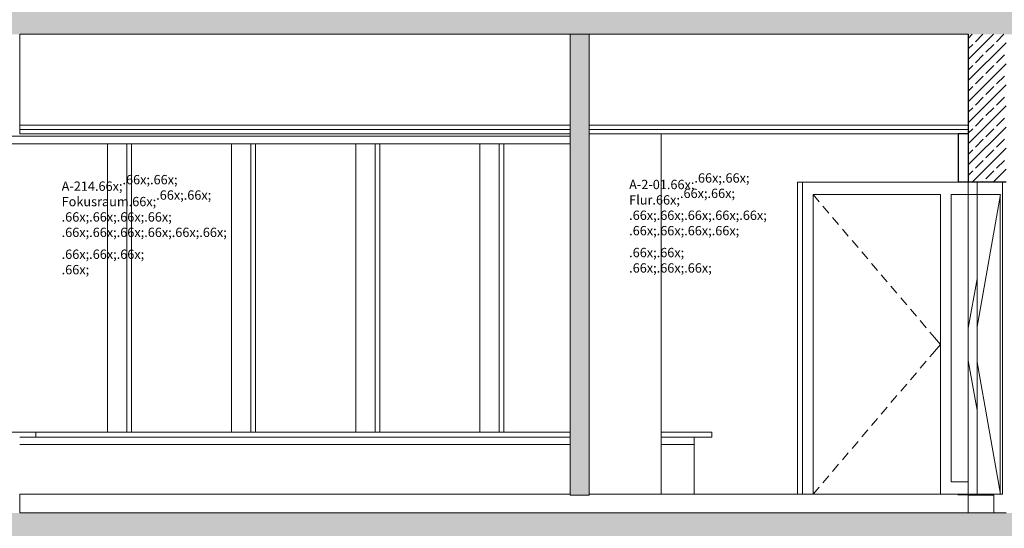
# Model space of a CAD drawing. Extents: x 0 to 97.5, y 0 to 44.5.
# Drawn here: x 63 to 70.9, y 20.1 to 24.1 of the extents above; entities that cross this region are included whole.
import ezdxf
from ezdxf.xclip import XClip

# ---------------------------------------------------------------- set-up
doc = ezdxf.new("R2010")
doc.units = 0
doc.header["$MEASUREMENT"] = 0
doc.header["$XCLIPFRAME"] = 0
for name, color, linetype in [('80 Raumetiketten', 7, 'Continuous'), ('Neubau_10 Brüstung', 7, 'Continuous'), ('Neubau_10 Fassade', 7, 'Continuous'), ('Neubau_10 Wand innen', 7, 'Continuous'), ('Neubau_10 Wand innen tragend', 7, 'Continuous'), ('Neubau_20 Bodenaufbau', 7, 'Continuous'), ('Neubau_20 Decke', 7, 'Continuous'), ('Neubau_20 Decke abgehängt', 7, 'Continuous')]:
    doc.layers.add(name, color=color, linetype=linetype)
doc.styles.add('ERSTELLTER_STIL_6', font='ARIALN.TTF')
pattern_1 = [(45, (111.08278, 11.0282), (-0.0848528, 0.0848528), []), (45, (111.04036, 11.07062), (-0.0848528, 0.0848528), [0.09, -0.03])]

# ---------------------------------------------------------------- blocks, each defined once
blk = doc.blocks.new('Zeichnung_4_1', base_point=(111.0828, 11.0282))
at = {"layer": 'Neubau_10 Wand innen', "linetype": 'Continuous', "lineweight": 0, "true_color": 0xd2d2d2}
for points in [[(67.3921, 24.0282), (67.3921, 20.3202), (67.4048, 20.3202), (67.4048, 24.0282)], [(67.4048, 24.0282), (67.4048, 20.3202), (67.4175, 20.3202), (67.4175, 24.0282)], [(67.5191, 24.0282), (67.5191, 20.3202), (67.5318, 20.3202), (67.5318, 24.0282)], [(67.5445, 24.0282), (67.5318, 24.0282), (67.5318, 20.3202), (67.5445, 20.3202)]]:
    blk.add_hatch(color=254, dxfattribs=at).paths.add_polyline_path(points)
at = {"layer": 'Neubau_10 Wand innen', "linetype": 'Continuous', "lineweight": 0, "true_color": 0xf3f3f3}
blk.add_hatch(color=7, dxfattribs=at).paths.add_polyline_path([(67.4175, 24.0282), (67.4175, 20.3202), (67.5191, 20.3202), (67.5191, 24.0282)])
at = {"layer": 'Neubau_10 Wand innen tragend', "linetype": 'Continuous', "lineweight": 0, "true_color": 0x000000}
h = blk.add_hatch(dxfattribs=at)
h.set_pattern_fill('Beton__Stahlbeton_0001', color=18, style=0, pattern_type=2)
h.set_pattern_definition(pattern_1)
h.paths.add_polyline_path([(70.8975, 24.0282), (70.5927, 24.0282), (70.5927, 23.2282), (70.5927, 22.8382), (70.8975, 22.8382), (70.8975, 23.9282)])
at = {"layer": 'Neubau_20 Decke', "linetype": 'Continuous', "lineweight": 0, "true_color": 0x000000}
h = blk.add_hatch(dxfattribs=at)
h.set_pattern_fill('Beton__Stahlbeton_0001', color=18, style=0, pattern_type=2)
h.set_pattern_definition(pattern_1)
h.paths.add_polyline_path([(62.6412, 24.0282), (79.3002, 24.0282), (79.3002, 24.3282), (62.6412, 24.3282)])
h = blk.add_hatch(dxfattribs=at)
h.set_pattern_fill('Beton__Stahlbeton_0001', color=18, style=0, pattern_type=2)
h.set_pattern_definition(pattern_1)
h.paths.add_polyline_path([(62.6412, 19.8782), (79.3002, 19.8782), (79.3002, 20.1782), (62.6412, 20.1782)])
at = {"layer": 'Neubau_10 Brüstung', "color": 7, "linetype": 'Continuous', "lineweight": 13, "ltscale": 20}
for p, q in [((63.0927, 20.8282), (62.6631, 20.8282)), ((63.0927, 20.8282), (67.3921, 20.8282)), ((63.0927, 20.8282), (63.0927, 20.7882)), ((68.1237, 20.8282), (68.5297, 20.8282)), ((68.5297, 20.7882), (68.5297, 20.8282)), ((63.0927, 20.7882), (62.9637, 20.7882)), ((63.0927, 20.7882), (67.3921, 20.7882)), ((68.1237, 20.7882), (68.5297, 20.7882))]:
    blk.add_line(p, q, dxfattribs=at)
at = {"layer": 'Neubau_10 Brüstung', "color": 7, "linetype": 'Continuous', "lineweight": 18, "ltscale": 20}
for p, q in [((68.389, 20.7282), (68.389, 20.7882)), ((62.9637, 20.7282), (67.3921, 20.7282)), ((68.1237, 20.7282), (68.2311, 20.7282)), ((68.2311, 20.7282), (68.389, 20.7282)), ((68.389, 20.7282), (68.389, 20.3282))]:
    blk.add_line(p, q, dxfattribs=at)
at = {"layer": 'Neubau_10 Fassade', "color": 7, "linetype": 'Continuous', "lineweight": 18, "ltscale": 20}
for p, q in [((62.8444, 23.2082), (63.8431, 23.2082)), ((63.8431, 23.2082), (64.8419, 23.2082)), ((64.8419, 23.2082), (65.8406, 23.2082)), ((65.8406, 23.2082), (66.8394, 23.2082)), ((66.8394, 23.2082), (67.3921, 23.2082)), ((62.8633, 23.1482), (63.8242, 23.1482)), ((63.6691, 20.8282), (63.6691, 23.1482)), ((63.8242, 23.1482), (63.8431, 23.1482)), ((63.8242, 20.8282), (63.8242, 23.1482)), ((63.8431, 23.1482), (63.8621, 23.1482)), ((63.8621, 23.1482), (64.8229, 23.1482)), ((63.8621, 20.8282), (63.8621, 23.1482)), ((64.6679, 20.8282), (64.6679, 23.1482)), ((64.8229, 23.1482), (64.8419, 23.1482)), ((64.8229, 20.8282), (64.8229, 23.1482)), ((64.8419, 23.1482), (64.8608, 23.1482)), ((64.8608, 23.1482), (65.8217, 23.1482)), ((64.8608, 20.8282), (64.8608, 23.1482)), ((65.6666, 20.8282), (65.6666, 23.1482)), ((65.8217, 23.1482), (65.8406, 23.1482)), ((65.8217, 20.8282), (65.8217, 23.1482)), ((65.8406, 23.1482), (65.8596, 23.1482)), ((65.8596, 23.1482), (66.8204, 23.1482)), ((65.8596, 20.8282), (65.8596, 23.1482)), ((66.6654, 20.8282), (66.6654, 23.1482)), ((66.8204, 23.1482), (66.8394, 23.1482)), ((66.8204, 20.8282), (66.8204, 23.1482)), ((66.8394, 23.1482), (66.8583, 23.1482)), ((66.8583, 23.1482), (67.3921, 23.1482)), ((66.8583, 20.8282), (66.8583, 23.1482))]:
    blk.add_line(p, q, dxfattribs=at)
at = {"layer": 'Neubau_10 Wand innen', "color": 7, "linetype": 'Continuous', "lineweight": 18, "ltscale": 20}
for p, q in [((67.3921, 23.2282), (67.3921, 20.3282)), ((67.5445, 23.2282), (67.5445, 20.3282)), ((68.1237, 23.2282), (68.1237, 20.3282))]:
    blk.add_line(p, q, dxfattribs=at)
at = {"layer": 'Neubau_10 Wand innen', "color": 7, "linetype": 'Continuous', "lineweight": 18, "ltscale": 20, "flags": 128}
for points in [[(67.3921, 24.0282), (67.3921, 23.2962), (67.3921, 23.2632), (67.3921, 23.2282)], [(67.5445, 24.0282), (67.5445, 23.2962), (67.5445, 23.2632), (67.5445, 23.2282)], [(67.3921, 20.3282), (67.3921, 20.3232), (67.3921, 20.3202)], [(67.5445, 20.3282), (67.5445, 20.3232), (67.5445, 20.3202)]]:
    blk.add_lwpolyline(points, dxfattribs=at)
at = {"layer": 'Neubau_10 Wand innen', "color": 7, "linetype": 'Continuous', "lineweight": 13, "ltscale": 20, "flags": 128}
blk.add_lwpolyline([(67.5445, 20.3202), (67.5318, 20.3202), (67.5191, 20.3202), (67.4175, 20.3202), (67.4048, 20.3202), (67.3921, 20.3202)], dxfattribs=at)
at = {"layer": 'Neubau_10 Wand innen tragend', "color": 7, "linetype": 'Continuous', "lineweight": 25, "ltscale": 20}
for p, q in [((70.5114, 23.2282), (70.5114, 22.8382)), ((70.5927, 23.2282), (70.5114, 23.2282))]:
    blk.add_line(p, q, dxfattribs=at)
at = {"layer": 'Neubau_10 Wand innen tragend', "color": 7, "linetype": 'Continuous', "lineweight": 18, "ltscale": 20}
for p, q in [((69.2191, 20.3282), (69.2191, 22.8382)), ((69.2191, 22.8382), (70.5114, 22.8382)), ((69.2609, 20.3282), (69.2609, 22.8382)), ((70.8688, 20.3282), (70.8688, 22.8382)), ((70.3696, 22.7382), (69.3462, 22.7382)), ((69.3462, 22.7382), (69.3462, 20.3282)), ((69.3463, 22.7382), (69.3463, 20.3282)), ((70.3696, 22.7382), (70.3696, 20.3282)), ((70.3696, 20.3282), (70.3696, 22.7382)), ((70.4549, 20.4282), (70.4549, 22.7382)), ((70.4549, 22.7382), (70.5927, 22.7382)), ((70.4549, 22.7382), (70.4549, 20.4282)), ((70.6637, 22.7382), (70.5928, 22.7382)), ((70.8511, 22.7382), (70.6638, 22.7382)), ((70.851, 22.7382), (70.851, 20.3282)), ((70.8511, 20.3282), (70.8511, 22.7382)), ((70.5927, 20.4282), (70.4549, 20.4282)), ((70.5928, 20.3282), (70.5927, 20.3282)), ((70.5928, 20.3282), (70.6637, 20.3282)), ((70.6638, 20.3282), (70.6637, 20.3282)), ((70.6638, 20.3282), (70.8511, 20.3282)), ((70.7212, 20.3202), (70.7212, 20.3282)), ((70.7999, 20.1782), (70.7999, 20.3202)), ((70.851, 20.3282), (70.8688, 20.3282))]:
    blk.add_line(p, q, dxfattribs=at)
at = {"layer": 'Neubau_10 Wand innen tragend', "color": 7, "linetype": 'Continuous', "lineweight": 13, "ltscale": 20}
for p, q in [((69.3457, 22.7382), (69.3938, 22.6815)), ((70.852, 22.7382), (70.6647, 21.6761)), ((69.4239, 22.6461), (69.4721, 22.5894)), ((69.5021, 22.554), (69.5503, 22.4973)), ((69.5804, 22.4618), (69.6285, 22.4052)), ((69.6586, 22.3697), (69.7067, 22.313)), ((69.7368, 22.2776), (69.785, 22.2209)), ((69.8151, 22.1855), (69.8632, 22.1288)), ((69.8933, 22.0934), (69.9414, 22.0367)), ((70.6637, 22.0605), (70.5937, 21.6635)), ((69.9715, 22.0013), (70.0197, 21.9446)), ((70.0498, 21.9092), (70.0979, 21.8525)), ((70.128, 21.817), (70.1761, 21.7604)), ((70.2062, 21.7249), (70.2544, 21.6682)), ((70.2844, 21.6328), (70.3209, 21.5899)), ((70.5927, 21.6689), (70.5926, 21.6682)), ((70.6637, 21.6815), (70.6627, 21.6757)), ((70.3209, 21.5899), (70.3691, 21.5332)), ((70.2844, 21.4336), (70.3209, 21.4765)), ((70.3209, 21.4765), (70.3691, 21.5332)), ((70.2062, 21.3415), (70.2544, 21.3981)), ((70.5927, 21.3975), (70.5926, 21.3981)), ((70.6637, 21.0058), (70.5937, 21.4029)), ((70.6637, 21.3849), (70.6627, 21.3906)), ((70.852, 20.3282), (70.6647, 21.3903)), ((70.128, 21.2493), (70.1761, 21.306)), ((70.0498, 21.1572), (70.0979, 21.2139)), ((69.9715, 21.0651), (70.0197, 21.1218)), ((69.8933, 20.973), (69.9414, 21.0297)), ((69.8151, 20.8809), (69.8632, 20.9376)), ((69.7368, 20.7888), (69.785, 20.8455)), ((69.6586, 20.6967), (69.7067, 20.7533)), ((69.5804, 20.6045), (69.6285, 20.6612)), ((69.5021, 20.5124), (69.5503, 20.5691)), ((69.4239, 20.4203), (69.4721, 20.477)), ((69.3457, 20.3282), (69.3938, 20.3849))]:
    blk.add_line(p, q, dxfattribs=at)
at = {"layer": 'Neubau_10 Wand innen tragend', "color": 7, "linetype": 'Continuous', "lineweight": 25, "ltscale": 20, "flags": 128}
for points in [[(70.5927, 24.0282), (70.5927, 23.2962), (70.5927, 23.2632), (70.5927, 23.2282), (70.5927, 22.8382)], [(70.8975, 22.8382), (70.6638, 22.8382), (70.5928, 22.8382), (70.5114, 22.8382)]]:
    blk.add_lwpolyline(points, dxfattribs=at)
at = {"layer": 'Neubau_10 Wand innen tragend', "color": 7, "linetype": 'Continuous', "lineweight": 18, "ltscale": 20, "flags": 128}
for points in [[(70.5927, 22.8382), (70.5927, 22.7382), (70.5927, 20.3282)], [(70.5928, 22.8382), (70.5928, 22.7382), (70.5928, 20.3282)], [(70.6637, 22.8382), (70.6637, 22.7382), (70.6637, 20.3282)], [(70.6638, 22.8382), (70.6638, 22.7382), (70.6638, 20.3282)], [(70.6638, 22.7382), (70.5928, 22.7382)]]:
    blk.add_lwpolyline(points, dxfattribs=at)
at = {"layer": 'Neubau_20 Bodenaufbau', "color": 7, "linetype": 'Continuous', "lineweight": 18, "ltscale": 20}
for p, q in [((67.3921, 20.3282), (62.9637, 20.3282)), ((70.5114, 20.3282), (67.5445, 20.3282)), ((70.5927, 20.1782), (62.9637, 20.1782))]:
    blk.add_line(p, q, dxfattribs=at)
at = {"layer": 'Neubau_20 Bodenaufbau', "color": 7, "linetype": 'Continuous', "lineweight": 13, "ltscale": 20}
for p, q in [((70.5114, 20.3282), (70.5927, 20.3282)), ((70.7212, 20.3232), (70.5114, 20.3232)), ((70.7999, 20.3202), (70.5927, 20.3202))]:
    blk.add_line(p, q, dxfattribs=at)
at = {"layer": 'Neubau_20 Bodenaufbau', "color": 7, "linetype": 'Continuous', "lineweight": 18, "ltscale": 20, "flags": 128}
for points in [[(62.9637, 20.3282), (62.9637, 20.3232), (62.9637, 20.3202), (62.9637, 20.2312), (62.9637, 20.2282), (62.9637, 20.2082), (62.9637, 20.1782)], [(70.5114, 20.3282), (70.5114, 20.3232), (70.5114, 20.3202)], [(70.5927, 20.3202), (70.5927, 20.2312), (70.5927, 20.2282), (70.5927, 20.2082), (70.5927, 20.1782)]]:
    blk.add_lwpolyline(points, dxfattribs=at)
at = {"layer": 'Neubau_20 Decke', "color": 7, "linetype": 'Continuous', "lineweight": 13, "ltscale": 20}
for p, q in [((62.9637, 24.0282), (62.9637, 24.0282)), ((62.9637, 20.1782), (62.9637, 20.1782)), ((70.8975, 20.1782), (70.5927, 20.1782))]:
    blk.add_line(p, q, dxfattribs=at)
at = {"layer": 'Neubau_20 Decke', "color": 7, "linetype": 'Continuous', "lineweight": 13, "ltscale": 20, "flags": 128}
blk.add_lwpolyline([(70.5927, 24.0282), (67.5445, 24.0282), (67.5318, 24.0282), (67.5191, 24.0282), (67.4175, 24.0282), (67.4048, 24.0282), (67.3921, 24.0282), (62.9637, 24.0282)], dxfattribs=at)
at = {"layer": 'Neubau_20 Decke abgehängt', "color": 7, "linetype": 'Continuous', "lineweight": 13, "ltscale": 20}
for p, q in [((67.3921, 23.2962), (62.9637, 23.2962)), ((70.5927, 23.2962), (67.5445, 23.2962))]:
    blk.add_line(p, q, dxfattribs=at)
at = {"layer": 'Neubau_20 Decke abgehängt', "color": 7, "linetype": 'Continuous', "lineweight": 18, "ltscale": 20}
for p, q in [((62.9637, 23.2632), (62.9637, 23.2282)), ((67.3921, 23.2632), (62.9637, 23.2632)), ((67.3921, 23.2282), (62.9637, 23.2282)), ((70.5927, 23.2632), (67.5445, 23.2632)), ((70.5114, 23.2282), (67.5445, 23.2282))]:
    blk.add_line(p, q, dxfattribs=at)
at = {"layer": 'Neubau_20 Decke abgehängt', "color": 7, "linetype": 'Continuous', "lineweight": 13, "ltscale": 20, "flags": 128}
blk.add_lwpolyline([(62.9637, 24.0282), (62.9637, 23.2962), (62.9637, 23.2632)], dxfattribs=at)
at = {"layer": '80 Raumetiketten', "color": 7, "linetype": 'Continuous', "lineweight": 13, "char_height": 0.075, "attachment_point": 1, "rotation": 0.00001, "style": 'ERSTELLTER_STIL_6'}
for s, insert in [('\\A1;{\\pql;\\pt0,1;\\fArial Narrow|b0|i0|c0|p0;\\W1.000000;A-214\\fArial Narrow|b0|i0|c0|p0;\\W1.000000;\\A1{\\H.66x;\\S^  ;}\\fArial Narrow|b0|i0|c0|p0;\\W1.000000;\\fArial Narrow|b0|i0|c0|p0;\\W1.000000;\\A1{\\H.66x;\\S^  ;}\\fArial Narrow|b0|i0|c0|p0;\\W1.000000;\\fArial Narrow|b0|i0|c0|p0;\\W1.000000;\\fArial Narrow|b0|i0|c0|p0;\\W1.000000;\\fArial Narrow|b0|i0|c0|p0;\\W1.000000;\\fArial Narrow|b0|i0|c0|p0;\\W1.000000;\\fArial Narrow|b0|i0|c0|p0;\\W1.000000;\\fArial Narrow|b0|i0|c0|p0;\\W1.000000;\\A1{\\H.66x;\\S^  ;}\\fArial Narrow|b0|i0|c0|p0;\\W1.000000;\\fArial Narrow|b0|i0|c0|p0;\\W1.000000;\\A1{\\H.66x;\\S^  ;}\\fArial Narrow|b0|i0|c0|p0;\\W1.000000;\\fArial Narrow|b0|i0|c0|p0;\\W1.000000;\\fArial Narrow|b0|i0|c0|p0;\\W1.000000;\\fArial Narrow|b0|i0|c0|p0;\\W1.000000;\\fArial Narrow|b0|i0|c0|p0;\\W1.000000;\\fArial Narrow|b0|i0|c0|p0;\\W1.000000;\\fArial Narrow|b0|i0|c0|p0;\\W1.000000;\\A1{\\H.66x;\\S^  ;}\\fArial Narrow|b0|i0|c0|p0;\\W1.000000;\\fArial Narrow|b0|i0|c0|p0;\\W1.000000;\\A1{\\H.66x;\\S^  ;}\\fArial Narrow|b0|i0|c0|p0;\\W1.000000;\\fArial Narrow|b0|i0|c0|p0;\\W1.000000;\\fArial Narrow|b0|i0|c0|p0;\\W1.000000;\\fArial Narrow|b0|i0|c0|p0;\\W1.000000;\\fArial Narrow|b0|i0|c0|p0;\\W1.000000;\\fArial Narrow|b0|i0|c0|p0;\\W1.000000;\\fArial Narrow|b0|i0|c0|p0;\\W1.000000;\\A1{\\H.66x;\\S^  ;}\\fArial Narrow|b0|i0|c0|p0;\\W1.000000;\\fArial Narrow|b0|i0|c0|p0;\\W1.000000;\\A1{\\H.66x;\\S^  ;}\\fArial Narrow|b0|i0|c0|p0;\\W1.000000;\\fArial Narrow|b0|i0|c0|p0;\\W1.000000;\\fArial Narrow|b0|i0|c0|p0;\\W1.000000;\\fArial Narrow|b0|i0|c0|p0;\\W1.000000;\\fArial Narrow|b0|i0|c0|p0;\\W1.000000;\\fArial Narrow|b0|i0|c0|p0;\\W1.000000;\\fArial Narrow|b0|i0|c0|p0;\\W1.000000;\\A1{\\H.66x;\\S^  ;}\\fArial Narrow|b0|i0|c0|p0;\\W1.000000;\\fArial Narrow|b0|i0|c0|p0;\\W1.000000;\\A1{\\H.66x;\\S^  ;}\\fArial Narrow|b0|i0|c0|p0;\\W1.000000;\\fArial Narrow|b0|i0|c0|p0;\\W1.000000;\\fArial Narrow|b0|i0|c0|p0;\\W1.000000;\\fArial Narrow|b0|i0|c0|p0;\\W1.000000;\\fArial Narrow|b0|i0|c0|p0;\\W1.000000;\\fArial Narrow|b0|i0|c0|p0;\\W1.000000;\\fArial Narrow|b0|i0|c0|p0;\\W1.000000;\\fArial Narrow|b0|i0|c0|p0;\\W1.000000;}', (63.3011, 22.949)), ('\\A1;{\\pql;\\pt0,1;\\fArial Narrow|b0|i0|c0|p0;\\W1.000000;A-2-01\\fArial Narrow|b0|i0|c0|p0;\\W1.000000;\\A1{\\H.66x;\\S^  ;}\\fArial Narrow|b0|i0|c0|p0;\\W1.000000;\\fArial Narrow|b0|i0|c0|p0;\\W1.000000;\\A1{\\H.66x;\\S^  ;}\\fArial Narrow|b0|i0|c0|p0;\\W1.000000;\\fArial Narrow|b0|i0|c0|p0;\\W1.000000;\\fArial Narrow|b0|i0|c0|p0;\\W1.000000;\\fArial Narrow|b0|i0|c0|p0;\\W1.000000;\\fArial Narrow|b0|i0|c0|p0;\\W1.000000;\\fArial Narrow|b0|i0|c0|p0;\\W1.000000;\\fArial Narrow|b0|i0|c0|p0;\\W1.000000;\\A1{\\H.66x;\\S^  ;}\\fArial Narrow|b0|i0|c0|p0;\\W1.000000;\\fArial Narrow|b0|i0|c0|p0;\\W1.000000;\\A1{\\H.66x;\\S^  ;}\\fArial Narrow|b0|i0|c0|p0;\\W1.000000;\\fArial Narrow|b0|i0|c0|p0;\\W1.000000;\\fArial Narrow|b0|i0|c0|p0;\\W1.000000;\\fArial Narrow|b0|i0|c0|p0;\\W1.000000;\\fArial Narrow|b0|i0|c0|p0;\\W1.000000;\\fArial Narrow|b0|i0|c0|p0;\\W1.000000;\\fArial Narrow|b0|i0|c0|p0;\\W1.000000;\\A1{\\H.66x;\\S^  ;}\\fArial Narrow|b0|i0|c0|p0;\\W1.000000;\\fArial Narrow|b0|i0|c0|p0;\\W1.000000;\\A1{\\H.66x;\\S^  ;}\\fArial Narrow|b0|i0|c0|p0;\\W1.000000;\\fArial Narrow|b0|i0|c0|p0;\\W1.000000;\\fArial Narrow|b0|i0|c0|p0;\\W1.000000;\\fArial Narrow|b0|i0|c0|p0;\\W1.000000;\\fArial Narrow|b0|i0|c0|p0;\\W1.000000;\\fArial Narrow|b0|i0|c0|p0;\\W1.000000;\\fArial Narrow|b0|i0|c0|p0;\\W1.000000;\\A1{\\H.66x;\\S^  ;}\\fArial Narrow|b0|i0|c0|p0;\\W1.000000;\\fArial Narrow|b0|i0|c0|p0;\\W1.000000;\\A1{\\H.66x;\\S^  ;}\\fArial Narrow|b0|i0|c0|p0;\\W1.000000;\\fArial Narrow|b0|i0|c0|p0;\\W1.000000;\\fArial Narrow|b0|i0|c0|p0;\\W1.000000;\\fArial Narrow|b0|i0|c0|p0;\\W1.000000;\\fArial Narrow|b0|i0|c0|p0;\\W1.000000;\\fArial Narrow|b0|i0|c0|p0;\\W1.000000;\\fArial Narrow|b0|i0|c0|p0;\\W1.000000;\\A1{\\H.66x;\\S^  ;}\\fArial Narrow|b0|i0|c0|p0;\\W1.000000;\\fArial Narrow|b0|i0|c0|p0;\\W1.000000;\\A1{\\H.66x;\\S^  ;}\\fArial Narrow|b0|i0|c0|p0;\\W1.000000;\\fArial Narrow|b0|i0|c0|p0;\\W1.000000;\\fArial Narrow|b0|i0|c0|p0;\\W1.000000;\\fArial Narrow|b0|i0|c0|p0;\\W1.000000;\\fArial Narrow|b0|i0|c0|p0;\\W1.000000;\\fArial Narrow|b0|i0|c0|p0;\\W1.000000;\\fArial Narrow|b0|i0|c0|p0;\\W1.000000;\\fArial Narrow|b0|i0|c0|p0;\\W1.000000;}', (67.8656, 22.9625)), ('\\A1;{\\pql;\\pt0,1;\\fArial Narrow|b0|i0|c0|p0;\\W1.000000;Fokusraum\\fArial Narrow|b0|i0|c0|p0;\\W1.000000;\\A1{\\H.66x;\\S^  ;}\\fArial Narrow|b0|i0|c0|p0;\\W1.000000;\\fArial Narrow|b0|i0|c0|p0;\\W1.000000;\\A1{\\H.66x;\\S^  ;}\\fArial Narrow|b0|i0|c0|p0;\\W1.000000;\\fArial Narrow|b0|i0|c0|p0;\\W1.000000;\\fArial Narrow|b0|i0|c0|p0;\\W1.000000;\\fArial Narrow|b0|i0|c0|p0;\\W1.000000;\\fArial Narrow|b0|i0|c0|p0;\\W1.000000;\\fArial Narrow|b0|i0|c0|p0;\\W1.000000;\\fArial Narrow|b0|i0|c0|p0;\\W1.000000;\\A1{\\H.66x;\\S^  ;}\\fArial Narrow|b0|i0|c0|p0;\\W1.000000;\\fArial Narrow|b0|i0|c0|p0;\\W1.000000;\\A1{\\H.66x;\\S^  ;}\\fArial Narrow|b0|i0|c0|p0;\\W1.000000;\\fArial Narrow|b0|i0|c0|p0;\\W1.000000;\\fArial Narrow|b0|i0|c0|p0;\\W1.000000;\\fArial Narrow|b0|i0|c0|p0;\\W1.000000;\\fArial Narrow|b0|i0|c0|p0;\\W1.000000;\\fArial Narrow|b0|i0|c0|p0;\\W1.000000;\\fArial Narrow|b0|i0|c0|p0;\\W1.000000;\\A1{\\H.66x;\\S^  ;}\\fArial Narrow|b0|i0|c0|p0;\\W1.000000;\\fArial Narrow|b0|i0|c0|p0;\\W1.000000;\\A1{\\H.66x;\\S^  ;}\\fArial Narrow|b0|i0|c0|p0;\\W1.000000;\\fArial Narrow|b0|i0|c0|p0;\\W1.000000;\\fArial Narrow|b0|i0|c0|p0;\\W1.000000;\\fArial Narrow|b0|i0|c0|p0;\\W1.000000;\\fArial Narrow|b0|i0|c0|p0;\\W1.000000;\\fArial Narrow|b0|i0|c0|p0;\\W1.000000;\\fArial Narrow|b0|i0|c0|p0;\\W1.000000;\\A1{\\H.66x;\\S^  ;}\\fArial Narrow|b0|i0|c0|p0;\\W1.000000;\\fArial Narrow|b0|i0|c0|p0;\\W1.000000;\\A1{\\H.66x;\\S^  ;}\\fArial Narrow|b0|i0|c0|p0;\\W1.000000;\\fArial Narrow|b0|i0|c0|p0;\\W1.000000;\\fArial Narrow|b0|i0|c0|p0;\\W1.000000;\\fArial Narrow|b0|i0|c0|p0;\\W1.000000;\\fArial Narrow|b0|i0|c0|p0;\\W1.000000;\\fArial Narrow|b0|i0|c0|p0;\\W1.000000;\\fArial Narrow|b0|i0|c0|p0;\\W1.000000;\\A1{\\H.66x;\\S^  ;}\\fArial Narrow|b0|i0|c0|p0;\\W1.000000;\\fArial Narrow|b0|i0|c0|p0;\\W1.000000;\\A1{\\H.66x;\\S^  ;}\\fArial Narrow|b0|i0|c0|p0;\\W1.000000;\\fArial Narrow|b0|i0|c0|p0;\\W1.000000;\\fArial Narrow|b0|i0|c0|p0;\\W1.000000;\\fArial Narrow|b0|i0|c0|p0;\\W1.000000;\\fArial Narrow|b0|i0|c0|p0;\\W1.000000;\\fArial Narrow|b0|i0|c0|p0;\\W1.000000;\\fArial Narrow|b0|i0|c0|p0;\\W1.000000;\\fArial Narrow|b0|i0|c0|p0;\\W1.000000;}', (63.3011, 22.8251)), ('\\A1;{\\pql;\\pt0,1;\\fArial Narrow|b0|i0|c0|p0;\\W1.000000;Flur\\fArial Narrow|b0|i0|c0|p0;\\W1.000000;\\A1{\\H.66x;\\S^  ;}\\fArial Narrow|b0|i0|c0|p0;\\W1.000000;\\fArial Narrow|b0|i0|c0|p0;\\W1.000000;\\A1{\\H.66x;\\S^  ;}\\fArial Narrow|b0|i0|c0|p0;\\W1.000000;\\fArial Narrow|b0|i0|c0|p0;\\W1.000000;\\fArial Narrow|b0|i0|c0|p0;\\W1.000000;\\fArial Narrow|b0|i0|c0|p0;\\W1.000000;\\fArial Narrow|b0|i0|c0|p0;\\W1.000000;\\fArial Narrow|b0|i0|c0|p0;\\W1.000000;\\fArial Narrow|b0|i0|c0|p0;\\W1.000000;\\A1{\\H.66x;\\S^  ;}\\fArial Narrow|b0|i0|c0|p0;\\W1.000000;\\fArial Narrow|b0|i0|c0|p0;\\W1.000000;\\A1{\\H.66x;\\S^  ;}\\fArial Narrow|b0|i0|c0|p0;\\W1.000000;\\fArial Narrow|b0|i0|c0|p0;\\W1.000000;\\fArial Narrow|b0|i0|c0|p0;\\W1.000000;\\fArial Narrow|b0|i0|c0|p0;\\W1.000000;\\fArial Narrow|b0|i0|c0|p0;\\W1.000000;\\fArial Narrow|b0|i0|c0|p0;\\W1.000000;\\fArial Narrow|b0|i0|c0|p0;\\W1.000000;\\A1{\\H.66x;\\S^  ;}\\fArial Narrow|b0|i0|c0|p0;\\W1.000000;\\fArial Narrow|b0|i0|c0|p0;\\W1.000000;\\A1{\\H.66x;\\S^  ;}\\fArial Narrow|b0|i0|c0|p0;\\W1.000000;\\fArial Narrow|b0|i0|c0|p0;\\W1.000000;\\fArial Narrow|b0|i0|c0|p0;\\W1.000000;\\fArial Narrow|b0|i0|c0|p0;\\W1.000000;\\fArial Narrow|b0|i0|c0|p0;\\W1.000000;\\fArial Narrow|b0|i0|c0|p0;\\W1.000000;\\fArial Narrow|b0|i0|c0|p0;\\W1.000000;\\A1{\\H.66x;\\S^  ;}\\fArial Narrow|b0|i0|c0|p0;\\W1.000000;\\fArial Narrow|b0|i0|c0|p0;\\W1.000000;\\A1{\\H.66x;\\S^  ;}\\fArial Narrow|b0|i0|c0|p0;\\W1.000000;\\fArial Narrow|b0|i0|c0|p0;\\W1.000000;\\fArial Narrow|b0|i0|c0|p0;\\W1.000000;\\fArial Narrow|b0|i0|c0|p0;\\W1.000000;\\fArial Narrow|b0|i0|c0|p0;\\W1.000000;\\fArial Narrow|b0|i0|c0|p0;\\W1.000000;\\fArial Narrow|b0|i0|c0|p0;\\W1.000000;\\A1{\\H.66x;\\S^  ;}\\fArial Narrow|b0|i0|c0|p0;\\W1.000000;\\fArial Narrow|b0|i0|c0|p0;\\W1.000000;\\A1{\\H.66x;\\S^  ;}\\fArial Narrow|b0|i0|c0|p0;\\W1.000000;\\fArial Narrow|b0|i0|c0|p0;\\W1.000000;\\fArial Narrow|b0|i0|c0|p0;\\W1.000000;\\fArial Narrow|b0|i0|c0|p0;\\W1.000000;\\fArial Narrow|b0|i0|c0|p0;\\W1.000000;\\fArial Narrow|b0|i0|c0|p0;\\W1.000000;\\fArial Narrow|b0|i0|c0|p0;\\W1.000000;\\fArial Narrow|b0|i0|c0|p0;\\W1.000000;}', (67.8656, 22.8387))]:
    blk.add_mtext(s, dxfattribs=dict(at, insert=insert))

msp = doc.modelspace()

# ---------------------------------------------------------------- block references
at = {"color": 7, "linetype": 'Continuous', "lineweight": 13, "ltscale": 20}
ref = msp.add_blockref('Zeichnung_4_1', (111.0828, 11.0282), dxfattribs=at)
XClip(ref).set_block_clipping_path([(41.9500020559, 1.2499911663), (86.9500020559, 1.2499960052), (86.9499974267, 44.300000914), (41.9499974267, 44.2999960751)])

doc.saveas('drawing.dxf')
